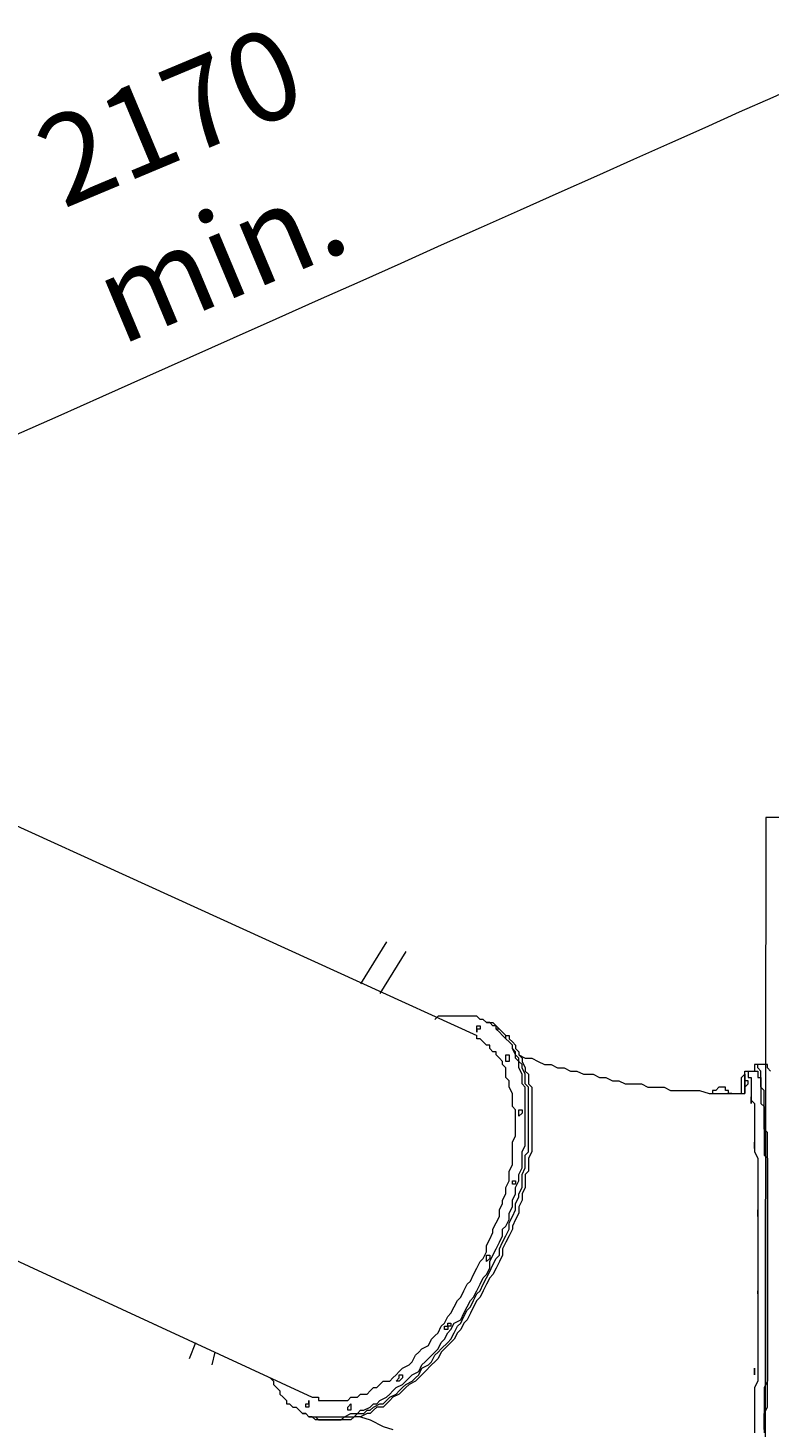
# Model space of a CAD drawing. Units: millimetres. Extents: x -4199 to 14384, y -8957 to 4783.
# Drawn here: x 7596 to 9053, y -7335 to -4583 of the extents above; entities that cross this region are included whole.
import ezdxf

# ---------------------------------------------------------------- set-up
doc = ezdxf.new("R2010")
doc.units = ezdxf.units.MM
doc.header["$MEASUREMENT"] = 0
doc.layers.add('Work Layer', color=7, linetype='Continuous', lineweight=0)

msp = doc.modelspace()

# ---------------------------------------------------------------- linework, layer by layer
at = {"layer": 'Work Layer', "color": 18, "lineweight": 9, "true_color": 0x000000}
for p, q in [((7558.1, -6144), (8478.8, -6563.1)), ((8301, -6379), (8250.2, -6461.5)), ((8339.1, -6398), (8288.3, -6480.6)), ((8497.9, -6537.7), (8491.5, -6531.4)), ((8497.9, -6537.7), (8504.2, -6537.7)), ((9050.3, -6620.3), (9031.3, -6620.3)), ((9005.9, -6633), (9024.9, -6633)), ((9005.9, -6677.4), (9005.9, -6639.3)), ((9005.9, -6639.3), (9005.9, -6677.4)), ((7234.2, -6848.9), (8155, -7274.3)), ((7913.7, -7198.1), (7926.4, -7166.4)), ((7958.1, -7210.8), (7964.5, -7185.4)), ((8142.3, -7306.1), (8135.9, -7306.1)), ((8142.3, -7306.1), (8148.6, -7312.4))]:
    msp.add_line(p, q, dxfattribs=at)
for points in [[(8072.4, -7236.2), (8078.8, -7242.6), (8078.8, -7248.9), (8085.1, -7255.3), (8091.5, -7261.6), (8091.5, -7268), (8097.8, -7274.3), (8104.2, -7280.7), (8104.2, -7287), (8110.5, -7287), (8116.9, -7293.4), (8123.2, -7293.4), (8129.6, -7299.7), (8135.9, -7306.1), (8142.3, -7306.1), (8148.6, -7312.4), (8155, -7312.4), (8161.3, -7312.4), (8167.7, -7312.4), (8180.4, -7312.4), (8186.7, -7312.4), (8193.1, -7312.4), (8199.4, -7312.4), (8205.8, -7312.4), (8212.1, -7312.4), (8218.5, -7312.4), (8231.2, -7306.1), (8237.5, -7306.1), (8243.9, -7306.1), (8250.2, -7299.7), (8256.6, -7299.7), (8269.3, -7293.4), (8275.6, -7287), (8282, -7287), (8288.3, -7280.7), (8301, -7274.3), (8307.4, -7268), (8313.7, -7261.6), (8320.1, -7255.3), (8332.8, -7248.9), (8339.1, -7242.6), (8345.5, -7236.2), (8351.8, -7229.9), (8364.5, -7223.5), (8370.9, -7210.8), (8377.2, -7204.5), (8383.6, -7198.1), (8396.3, -7185.4), (8402.6, -7179.1), (8409, -7166.4), (8415.3, -7160), (8421.7, -7147.3), (8428, -7141), (8434.4, -7128.3), (8447.1, -7121.9), (8453.4, -7109.2), (8459.8, -7096.5), (8466.1, -7083.8), (8472.5, -7077.5), (8478.8, -7064.8), (8485.2, -7052.1), (8491.5, -7039.4), (8497.9, -7033), (8504.2, -7020.3), (8504.2, -7007.6), (8510.6, -6994.9), (8516.9, -6982.2), (8523.3, -6969.5), (8529.6, -6956.8), (8529.6, -6944.1), (8536, -6937.8), (8542.3, -6925.1), (8542.3, -6912.4), (8548.7, -6899.7), (8548.7, -6887), (8555, -6874.3), (8555, -6861.6), (8561.4, -6848.9), (8561.4, -6836.2), (8567.7, -6823.5), (8567.7, -6817.1), (8567.7, -6804.4), (8567.7, -6791.7), (8574.1, -6779), (8574.1, -6766.3), (8574.1, -6760), (8574.1, -6747.3), (8574.1, -6734.6), (8574.1, -6721.9), (8574.1, -6715.5), (8574.1, -6702.8), (8574.1, -6696.5), (8574.1, -6683.8), (8574.1, -6677.4), (8574.1, -6664.7), (8567.7, -6658.4), (8567.7, -6645.7), (8567.7, -6639.3), (8561.4, -6626.6), (8561.4, -6620.3), (8561.4, -6613.9), (8555, -6607.6), (8555, -6601.2), (8548.7, -6588.5), (8548.7, -6582.2), (8542.3, -6575.8), (8536, -6569.5), (8529.6, -6563.1), (8523.3, -6556.8), (8516.9, -6550.4), (8516.9, -6544.1), (8510.6, -6544.1), (8504.2, -6537.7), (8497.9, -6537.7), (8491.5, -6531.4), (8485.2, -6531.4), (8478.8, -6525), (8472.5, -6525), (8466.1, -6525), (8459.8, -6525), (8453.4, -6525), (8447.1, -6525), (8440.7, -6525), (8434.4, -6525), (8428, -6525), (8421.7, -6525), (8415.3, -6525), (8402.6, -6525), (8396.3, -6531.4)], [(8142.3, -7306.1), (8148.6, -7312.4), (8155, -7312.4), (8161.3, -7312.4), (8167.7, -7318.8), (8174, -7318.8), (8180.4, -7318.8), (8186.7, -7318.8), (8193.1, -7318.8), (8205.8, -7318.8), (8212.1, -7318.8), (8218.5, -7312.4), (8224.8, -7312.4), (8231.2, -7312.4), (8237.5, -7312.4), (8243.9, -7306.1), (8256.6, -7306.1), (8262.9, -7299.7), (8269.3, -7299.7), (8275.6, -7293.4), (8288.3, -7287), (8294.7, -7287), (8301, -7280.7), (8307.4, -7274.3), (8320.1, -7268), (8326.4, -7261.6), (8332.8, -7255.3), (8339.1, -7248.9), (8351.8, -7242.6), (8358.2, -7236.2), (8364.5, -7229.9), (8370.9, -7217.2), (8383.6, -7210.8), (8389.9, -7204.5), (8396.3, -7191.8), (8402.6, -7185.4), (8409, -7179.1), (8421.7, -7166.4), (8428, -7160), (8434.4, -7147.3), (8440.7, -7134.6), (8447.1, -7128.3), (8453.4, -7115.6), (8459.8, -7102.9), (8466.1, -7096.5), (8472.5, -7083.8), (8478.8, -7071.1), (8485.2, -7064.8), (8491.5, -7052.1), (8497.9, -7039.4), (8504.2, -7026.7), (8510.6, -7014), (8516.9, -7001.3), (8523.3, -6994.9), (8523.3, -6982.2), (8529.6, -6969.5), (8536, -6956.8), (8542.3, -6944.1), (8542.3, -6931.4), (8548.7, -6918.7), (8555, -6906), (8555, -6893.3), (8561.4, -6880.6), (8561.4, -6874.3), (8567.7, -6861.6), (8567.7, -6848.9), (8567.7, -6836.2), (8574.1, -6823.5), (8574.1, -6810.8), (8574.1, -6798.1), (8580.4, -6791.7), (8580.4, -6779), (8580.4, -6766.3), (8580.4, -6753.6), (8580.4, -6747.3), (8580.4, -6734.6), (8580.4, -6721.9), (8580.4, -6715.5), (8580.4, -6702.8), (8580.4, -6690.1), (8580.4, -6683.8), (8580.4, -6671.1), (8580.4, -6664.7), (8574.1, -6658.4), (8574.1, -6645.7), (8574.1, -6639.3), (8567.7, -6626.6), (8567.7, -6620.3), (8561.4, -6613.9), (8561.4, -6607.6), (8555, -6601.2), (8555, -6594.9), (8548.7, -6588.5), (8548.7, -6582.2), (8542.3, -6575.8), (8536, -6569.5), (8536, -6563.1), (8529.6, -6556.8), (8523.3, -6550.4), (8516.9, -6550.4), (8516.9, -6544.1), (8510.6, -6544.1), (8504.2, -6537.7), (8497.9, -6537.7)], [(8142.3, -7306.1), (8148.6, -7312.4), (8155, -7312.4), (8161.3, -7312.4), (8167.7, -7318.8), (8174, -7318.8), (8180.4, -7318.8), (8186.7, -7318.8), (8193.1, -7318.8), (8205.8, -7318.8), (8212.1, -7318.8), (8218.5, -7312.4), (8224.8, -7312.4), (8231.2, -7312.4), (8237.5, -7312.4), (8243.9, -7306.1), (8256.6, -7306.1), (8262.9, -7299.7), (8269.3, -7299.7), (8275.6, -7293.4), (8288.3, -7287), (8294.7, -7287), (8301, -7280.7), (8307.4, -7274.3), (8320.1, -7268), (8326.4, -7261.6), (8332.8, -7255.3), (8339.1, -7248.9), (8351.8, -7242.6), (8358.2, -7236.2), (8364.5, -7229.9), (8370.9, -7217.2), (8383.6, -7210.8), (8389.9, -7204.5), (8396.3, -7191.8), (8402.6, -7185.4), (8409, -7179.1), (8421.7, -7166.4), (8428, -7160), (8434.4, -7147.3), (8440.7, -7134.6), (8447.1, -7128.3), (8453.4, -7115.6), (8459.8, -7102.9), (8466.1, -7096.5), (8472.5, -7083.8), (8478.8, -7071.1), (8485.2, -7064.8), (8491.5, -7052.1), (8497.9, -7039.4), (8504.2, -7026.7), (8510.6, -7014), (8516.9, -7001.3), (8523.3, -6994.9), (8523.3, -6982.2), (8529.6, -6969.5), (8536, -6956.8), (8542.3, -6944.1), (8542.3, -6931.4), (8548.7, -6918.7), (8555, -6906), (8555, -6893.3), (8561.4, -6880.6), (8561.4, -6874.3), (8567.7, -6861.6), (8567.7, -6848.9), (8567.7, -6836.2), (8574.1, -6823.5), (8574.1, -6810.8), (8574.1, -6798.1), (8580.4, -6791.7), (8580.4, -6779), (8580.4, -6766.3), (8580.4, -6753.6), (8580.4, -6747.3), (8580.4, -6734.6), (8580.4, -6721.9), (8580.4, -6715.5), (8580.4, -6702.8), (8580.4, -6690.1), (8580.4, -6683.8), (8580.4, -6671.1), (8580.4, -6664.7), (8574.1, -6658.4), (8574.1, -6645.7), (8574.1, -6639.3), (8567.7, -6626.6), (8567.7, -6620.3), (8561.4, -6613.9), (8561.4, -6607.6), (8555, -6601.2), (8555, -6594.9), (8548.7, -6588.5), (8548.7, -6582.2), (8542.3, -6575.8), (8536, -6569.5), (8536, -6563.1), (8529.6, -6556.8), (8523.3, -6550.4), (8516.9, -6550.4), (8516.9, -6544.1), (8510.6, -6544.1), (8504.2, -6537.7), (8497.9, -6537.7)], [(8504.2, -6537.7), (8510.6, -6537.7), (8516.9, -6544.1), (8523.3, -6550.4), (8529.6, -6556.8), (8536, -6563.1), (8542.3, -6563.1), (8542.3, -6569.5), (8548.7, -6575.8), (8555, -6582.2), (8555, -6588.5), (8561.4, -6594.9), (8561.4, -6601.2), (8567.7, -6607.6), (8567.7, -6613.9), (8574.1, -6626.6), (8574.1, -6633), (8580.4, -6639.3), (8580.4, -6652), (8580.4, -6658.4), (8586.8, -6664.7), (8586.8, -6677.4), (8586.8, -6683.8), (8586.8, -6696.5), (8586.8, -6702.8), (8586.8, -6715.5), (8586.8, -6728.2), (8586.8, -6734.6), (8586.8, -6747.3), (8586.8, -6760), (8586.8, -6772.7), (8586.8, -6779), (8586.8, -6791.7), (8580.4, -6804.4), (8580.4, -6817.1), (8580.4, -6829.8), (8574.1, -6836.2), (8574.1, -6848.9), (8574.1, -6861.6), (8567.7, -6874.3), (8567.7, -6887), (8561.4, -6899.7), (8561.4, -6912.4), (8555, -6925.1), (8548.7, -6937.8), (8548.7, -6944.1), (8542.3, -6956.8), (8536, -6969.5), (8529.6, -6982.2), (8529.6, -6994.9), (8523.3, -7007.6), (8516.9, -7020.3), (8510.6, -7033), (8504.2, -7039.4), (8497.9, -7052.1), (8491.5, -7064.8), (8485.2, -7077.5), (8478.8, -7083.8), (8472.5, -7096.5), (8466.1, -7109.2), (8459.8, -7121.9), (8453.4, -7128.3), (8447.1, -7141), (8440.7, -7147.3), (8434.4, -7160), (8428, -7166.4), (8415.3, -7179.1), (8409, -7185.4), (8402.6, -7198.1), (8396.3, -7204.5), (8389.9, -7210.8), (8377.2, -7223.5), (8370.9, -7229.9), (8364.5, -7236.2), (8358.2, -7242.6), (8345.5, -7248.9), (8339.1, -7255.3), (8332.8, -7261.6), (8326.4, -7268), (8313.7, -7274.3), (8307.4, -7280.7), (8301, -7287), (8294.7, -7293.4), (8282, -7293.4), (8275.6, -7299.7), (8269.3, -7306.1), (8262.9, -7306.1), (8250.2, -7312.4), (8243.9, -7312.4), (8237.5, -7312.4), (8231.2, -7318.8), (8224.8, -7318.8), (8218.5, -7318.8), (8205.8, -7318.8), (8199.4, -7318.8), (8193.1, -7318.8), (8186.7, -7318.8), (8180.4, -7318.8), (8174, -7318.8), (8167.7, -7318.8), (8161.3, -7318.8), (8155, -7312.4), (8148.6, -7312.4)], [(8485.2, -6550.4), (8485.2, -6550.4), (8478.8, -6550.4), (8478.8, -6556.8), (8478.8, -6550.4), (8478.8, -6544.1), (8485.2, -6544.1), (8485.2, -6550.4)], [(8155, -7274.3), (8161.3, -7274.3), (8167.7, -7274.3), (8167.7, -7280.7), (8174, -7280.7), (8180.4, -7280.7), (8186.7, -7280.7), (8193.1, -7280.7), (8205.8, -7280.7), (8212.1, -7280.7), (8218.5, -7280.7), (8224.8, -7280.7), (8231.2, -7274.3), (8237.5, -7274.3), (8243.9, -7274.3), (8250.2, -7268), (8262.9, -7268), (8269.3, -7261.6), (8275.6, -7255.3), (8282, -7255.3), (8288.3, -7248.9), (8294.7, -7242.6), (8307.4, -7242.6), (8313.7, -7236.2), (8320.1, -7229.9), (8326.4, -7223.5), (8332.8, -7217.2), (8345.5, -7210.8), (8351.8, -7204.5), (8358.2, -7191.8), (8364.5, -7185.4), (8370.9, -7179.1), (8383.6, -7172.7), (8389.9, -7160), (8396.3, -7153.7), (8402.6, -7147.3), (8409, -7134.6), (8415.3, -7128.3), (8421.7, -7115.6), (8428, -7109.2), (8434.4, -7096.5), (8440.7, -7083.8), (8447.1, -7077.5), (8453.4, -7064.8), (8459.8, -7052.1), (8466.1, -7045.7), (8472.5, -7033), (8478.8, -7020.3), (8485.2, -7007.6), (8491.5, -7001.3), (8497.9, -6988.6), (8497.9, -6975.9), (8504.2, -6963.2), (8510.6, -6950.5), (8510.6, -6944.1), (8516.9, -6931.4), (8523.3, -6918.7), (8523.3, -6906), (8529.6, -6893.3), (8529.6, -6887), (8536, -6874.3), (8536, -6861.6), (8542.3, -6848.9), (8542.3, -6836.2), (8542.3, -6829.8), (8548.7, -6817.1), (8548.7, -6804.4), (8548.7, -6791.7), (8548.7, -6785.4), (8548.7, -6772.7), (8555, -6760), (8555, -6753.6), (8555, -6740.9), (8555, -6728.2), (8555, -6721.9), (8555, -6709.2), (8548.7, -6702.8), (8548.7, -6690.1), (8548.7, -6683.8), (8548.7, -6677.4), (8542.3, -6664.7), (8542.3, -6658.4), (8542.3, -6652), (8536, -6645.7), (8536, -6633), (8536, -6626.6), (8529.6, -6620.3), (8529.6, -6613.9), (8523.3, -6607.6), (8516.9, -6601.2), (8516.9, -6594.9), (8510.6, -6594.9), (8504.2, -6588.5), (8504.2, -6582.2), (8497.9, -6582.2), (8491.5, -6575.8), (8485.2, -6569.5), (8478.8, -6569.5), (8478.8, -6563.1)], [(8542.3, -6607.6), (8542.3, -6613.9), (8536, -6613.9), (8536, -6607.6), (8536, -6601.2), (8542.3, -6601.2), (8542.3, -6607.6)], [(8561.4, -6601.2), (8574.1, -6607.6), (8586.8, -6607.6), (8599.5, -6613.9), (8612.2, -6620.3), (8624.9, -6620.3), (8637.6, -6626.6), (8650.3, -6626.6), (8663, -6633), (8675.7, -6633), (8688.4, -6639.3), (8707.4, -6639.3), (8720.1, -6645.7), (8732.8, -6645.7), (8745.5, -6652), (8758.2, -6652), (8770.9, -6658.4), (8790, -6658.4), (8802.7, -6658.4), (8815.4, -6664.7), (8828.1, -6664.7), (8847.1, -6664.7), (8859.8, -6671.1), (8872.5, -6671.1), (8891.6, -6671.1), (8904.3, -6671.1), (8917, -6671.1), (8936, -6677.4), (8948.7, -6677.4), (8961.4, -6677.4), (8980.5, -6677.4), (8993.2, -6677.4), (9005.9, -6677.4)], [(9044, -7337.8), (9044, -7325.1), (9044, -7318.8), (9044, -7306.1), (9050.3, -7293.4), (9050.3, -7280.7), (9050.3, -7274.3), (9050.3, -7261.6), (9050.3, -7248.9), (9050.3, -7236.2), (9050.3, -7223.5), (9050.3, -7210.8), (9050.3, -7198.1), (9050.3, -7185.4), (9050.3, -7172.7), (9050.3, -7160), (9050.3, -7147.3), (9050.3, -7134.6), (9050.3, -7121.9), (9050.3, -7109.2), (9050.3, -7096.5), (9050.3, -7077.5), (9050.3, -7064.8), (9050.3, -7052.1), (9050.3, -7039.4), (9050.3, -7026.7), (9050.3, -7014), (9050.3, -7001.3), (9050.3, -6988.6), (9050.3, -6975.9), (9050.3, -6963.2), (9050.3, -6950.5), (9050.3, -6937.8), (9050.3, -6925.1), (9050.3, -6912.4), (9050.3, -6899.7), (9050.3, -6887), (9050.3, -6874.3), (9050.3, -6861.6), (9050.3, -6848.9), (9050.3, -6842.5), (9050.3, -6829.8), (9050.3, -6817.1), (9050.3, -6804.4), (9050.3, -6798.1), (9050.3, -6785.4), (9050.3, -6772.7), (9050.3, -6766.3), (9050.3, -6753.6), (9044, -6747.3), (9044, -6734.6), (9044, -6728.2), (9044, -6721.9), (9044, -6709.2), (9044, -6702.8), (9044, -6696.5), (9044, -6690.1), (9044, -6683.8), (9044, -6677.4), (9044, -6671.1), (9037.6, -6664.7), (9037.6, -6658.4), (9037.6, -6652), (9037.6, -6645.7), (9037.6, -6639.3), (9037.6, -6633), (9031.3, -6626.6), (9031.3, -6620.3), (9024.9, -6620.3), (9024.9, -6626.6), (9024.9, -6633)], [(9056.7, -6633), (9050.3, -6626.6), (9050.3, -6620.3)], [(8999.5, -6677.4), (8999.5, -6671.1), (8999.5, -6664.7), (8999.5, -6658.4), (8999.5, -6652), (8999.5, -6645.7), (9005.9, -6639.3)], [(9005.9, -6639.3), (9005.9, -6639.3), (9005.9, -6633), (9012.2, -6633), (9012.2, -6639.3), (9012.2, -6645.7), (9018.6, -6645.7), (9018.6, -6652), (9018.6, -6658.4), (9018.6, -6664.7), (9018.6, -6671.1), (9018.6, -6677.4), (9018.6, -6683.8), (9018.6, -6690.1), (9024.9, -6696.5), (9024.9, -6702.8), (9024.9, -6715.5), (9024.9, -6721.9), (9024.9, -6728.2), (9024.9, -6734.6), (9024.9, -6747.3), (9024.9, -6753.6), (9024.9, -6766.3), (9024.9, -6772.7), (9024.9, -6785.4), (9024.9, -6791.7), (9031.3, -6804.4), (9031.3, -6817.1), (9031.3, -6823.5), (9031.3, -6836.2), (9031.3, -6848.9), (9031.3, -6861.6), (9031.3, -6874.3), (9031.3, -6880.6), (9031.3, -6893.3), (9031.3, -6906), (9031.3, -6918.7), (9031.3, -6931.4), (9031.3, -6944.1), (9031.3, -6956.8), (9031.3, -6969.5), (9031.3, -6982.2), (9031.3, -6994.9), (9031.3, -7007.6), (9031.3, -7020.3), (9031.3, -7033), (9031.3, -7045.7), (9031.3, -7058.4), (9031.3, -7077.5), (9031.3, -7090.2), (9031.3, -7102.9), (9031.3, -7115.6), (9031.3, -7128.3), (9031.3, -7141), (9031.3, -7153.7), (9031.3, -7166.4), (9031.3, -7179.1), (9031.3, -7191.8), (9031.3, -7204.5), (9031.3, -7217.2), (9031.3, -7229.9), (9031.3, -7242.6), (9024.9, -7255.3), (9024.9, -7261.6), (9024.9, -7274.3), (9024.9, -7287), (9024.9, -7299.7), (9024.9, -7312.4), (9024.9, -7318.8), (9024.9, -7331.5), (9024.9, -7344.2)], [(9012.2, -6658.4), (9012.2, -6658.4), (9012.2, -6652), (9005.9, -6652), (9005.9, -6658.4), (9005.9, -6664.7), (9012.2, -6658.4)], [(9024.9, -6633), (9031.3, -6633), (9031.3, -6639.3), (9031.3, -6645.7), (9037.6, -6645.7), (9037.6, -6652), (9037.6, -6658.4), (9037.6, -6664.7), (9037.6, -6671.1), (9037.6, -6677.4), (9037.6, -6683.8), (9037.6, -6690.1), (9037.6, -6696.5), (9044, -6702.8), (9044, -6709.2), (9044, -6715.5), (9044, -6721.9), (9044, -6734.6), (9044, -6740.9), (9044, -6747.3), (9044, -6760), (9044, -6766.3), (9044, -6779), (9044, -6785.4), (9044, -6798.1), (9050.3, -6804.4), (9050.3, -6817.1), (9050.3, -6829.8), (9050.3, -6842.5), (9050.3, -6848.9), (9050.3, -6861.6), (9050.3, -6874.3), (9050.3, -6887), (9050.3, -6899.7), (9050.3, -6912.4), (9050.3, -6925.1), (9050.3, -6937.8), (9050.3, -6950.5), (9050.3, -6963.2), (9050.3, -6975.9), (9050.3, -6988.6), (9050.3, -7001.3), (9050.3, -7014), (9050.3, -7026.7), (9050.3, -7039.4), (9050.3, -7052.1), (9050.3, -7064.8), (9050.3, -7077.5), (9050.3, -7090.2), (9050.3, -7102.9), (9050.3, -7115.6), (9050.3, -7128.3), (9050.3, -7141), (9050.3, -7153.7), (9050.3, -7166.4), (9050.3, -7179.1), (9050.3, -7191.8), (9050.3, -7204.5), (9050.3, -7217.2), (9050.3, -7229.9), (9050.3, -7242.6), (9044, -7255.3), (9044, -7268), (9044, -7274.3), (9044, -7287), (9044, -7299.7), (9044, -7312.4), (9044, -7318.8), (9044, -7331.5), (9044, -7344.2)], [(8980.5, -6677.4), (8974.1, -6677.4), (8974.1, -6671.1), (8967.8, -6671.1), (8967.8, -6664.7), (8961.4, -6664.7), (8955.1, -6664.7), (8948.7, -6671.1), (8942.4, -6671.1), (8942.4, -6677.4)], [(9018.6, -6690.1), (9018.6, -6690.1), (9018.6, -6683.8), (9018.6, -6690.1), (9018.6, -6696.5), (9018.6, -6690.1)], [(8567.7, -6715.5), (8567.7, -6715.5), (8561.4, -6721.9), (8561.4, -6715.5), (8561.4, -6709.2), (8567.7, -6709.2), (8567.7, -6715.5)], [(9024.9, -6779), (9024.9, -6779), (9024.9, -6772.7), (9024.9, -6779), (9024.9, -6785.4), (9024.9, -6779)], [(8548.7, -6855.2), (8548.7, -6855.2), (8548.7, -6848.9), (8555, -6848.9), (8555, -6855.2), (8548.7, -6855.2)], [(9031.3, -6912.4), (9031.3, -6912.4), (9031.3, -6906), (9031.3, -6912.4), (9031.3, -6918.7), (9031.3, -6912.4)], [(8504.2, -7001.3), (8497.9, -7007.6), (8497.9, -7001.3), (8497.9, -6994.9), (8504.2, -6994.9), (8504.2, -7001.3)], [(9031.3, -7071.1), (9031.3, -7064.8), (9031.3, -7071.1)], [(8421.7, -7141), (8421.7, -7141), (8415.3, -7141), (8415.3, -7134.6), (8421.7, -7134.6), (8421.7, -7128.3), (8428, -7128.3), (8428, -7134.6), (8421.7, -7134.6), (8421.7, -7141)], [(8326.4, -7242.6), (8326.4, -7242.6), (8320.1, -7242.6), (8326.4, -7236.2), (8326.4, -7229.9), (8332.8, -7229.9), (8332.8, -7236.2), (8326.4, -7242.6)], [(9024.9, -7223.5), (9024.9, -7223.5), (9024.9, -7217.2), (9024.9, -7223.5), (9024.9, -7229.9), (9024.9, -7223.5)], [(8148.6, -7293.4), (8148.6, -7293.4), (8142.3, -7293.4), (8142.3, -7287), (8148.6, -7287), (8148.6, -7280.7), (8148.6, -7287), (8148.6, -7293.4)], [(8231.2, -7293.4), (8231.2, -7299.7), (8224.8, -7299.7), (8224.8, -7293.4), (8231.2, -7287), (8231.2, -7293.4)], [(8250.2, -7312.4), (8269.3, -7318.8), (8294.7, -7331.5), (8313.7, -7337.8)]]:
    msp.add_lwpolyline(points, dxfattribs=at)
at = {"layer": 'Work Layer', "color": 1, "lineweight": 9, "true_color": 0xff0000}
msp.add_open_spline([(10542.6, -8957.1), (10542.6, -8957.1), (10466.4, -8957.1), (10466.4, -8957.1), (10466.4, -8957.1), (9971.1, -8950.7), (9971.1, -8950.7), (9971.1, -8950.7), (9450.7, -8947.6), (8860.2, -8943.7), (8540.9, -8941.6), (8224.5, -8887.6), (7923.2, -8784.2), (7838.5, -8781.1), (7786.7, -8779.3), (7786.7, -8779.3), (7786.7, -8779.3), (7155.6, -8756.7), (7155.6, -8756.7), (6543.5, -8734.8), (5951.5, -8530.9), (5455.9, -8171.4), (5164.1, -7959.8), (4954.6, -7807.7), (4954.6, -7807.7), (4954.6, -7807.7), (4935.5, -7795), (4935.5, -7795), (4935.5, -7795), (4922.8, -7782.3), (4922.8, -7782.3), (4922.8, -7782.3), (4903.8, -7769.6), (4903.8, -7769.6), (4903.8, -7769.6), (4891.1, -7756.9), (4891.1, -7756.9), (4891.1, -7756.9), (4872, -7744.2), (4872, -7744.2), (4872, -7744.2), (4859.3, -7731.5), (4859.3, -7731.5), (4859.3, -7731.5), (4840.3, -7718.8), (4840.3, -7718.8), (4840.3, -7718.8), (4827.6, -7706.1), (4827.6, -7706.1), (4827.6, -7706.1), (4814.9, -7693.4), (4814.9, -7693.4), (4814.9, -7693.4), (4795.8, -7680.7), (4795.8, -7680.7), (4795.8, -7680.7), (4783.1, -7668), (4783.1, -7668), (4783.1, -7668), (4770.4, -7655.3), (4770.4, -7655.3), (4770.4, -7655.3), (4751.4, -7642.6), (4751.4, -7642.6), (4751.4, -7642.6), (4738.7, -7629.9), (4738.7, -7629.9), (4738.7, -7629.9), (4726, -7617.2), (4726, -7617.2), (4726, -7617.2), (4706.9, -7604.5), (4706.9, -7604.5), (4706.9, -7604.5), (4694.2, -7591.8), (4694.2, -7591.8), (4694.2, -7591.8), (4681.5, -7572.8), (4681.5, -7572.8), (4681.5, -7572.8), (4668.8, -7560.1), (4668.8, -7560.1), (4668.8, -7560.1), (4649.8, -7547.4), (4649.8, -7547.4), (4649.8, -7547.4), (4637.1, -7534.7), (4637.1, -7534.7), (4637.1, -7534.7), (4624.4, -7515.6), (4624.4, -7515.6), (4624.4, -7515.6), (4611.7, -7502.9), (4611.7, -7502.9), (4611.7, -7502.9), (4599, -7490.2), (4599, -7490.2), (4599, -7490.2), (4586.3, -7477.5), (4586.3, -7477.5), (4586.3, -7477.5), (4573.6, -7458.5), (4573.6, -7458.5), (4573.6, -7458.5), (4560.9, -7445.8), (4560.9, -7445.8), (4560.9, -7445.8), (4548.2, -7433.1), (4548.2, -7433.1), (4548.2, -7433.1), (4529.1, -7414), (4529.1, -7414), (4529.1, -7414), (4516.4, -7401.3), (4516.4, -7401.3), (4516.4, -7401.3), (4503.7, -7382.3), (4503.7, -7382.3), (4503.7, -7382.3), (4497.4, -7369.6), (4497.4, -7369.6), (4497.4, -7369.6), (4484.7, -7356.9), (4484.7, -7356.9), (4484.7, -7356.9), (4472, -7337.8), (4472, -7337.8), (4472, -7337.8), (4459.3, -7325.1), (4459.3, -7325.1), (4459.3, -7325.1), (4446.6, -7306.1), (4446.6, -7306.1), (4446.6, -7306.1), (4433.9, -7293.4), (4433.9, -7293.4), (4433.9, -7293.4), (4421.2, -7274.3), (4421.2, -7274.3), (4421.2, -7274.3), (4408.5, -7261.6), (4408.5, -7261.6), (4408.5, -7261.6), (4395.8, -7242.6), (4395.8, -7242.6), (4395.8, -7242.6), (4389.4, -7229.9), (4389.4, -7229.9), (4389.4, -7229.9), (4376.7, -7210.8), (4376.7, -7210.8), (4376.7, -7210.8), (4364, -7191.8), (4364, -7191.8), (4364, -7191.8), (4351.3, -7179.1), (4351.3, -7179.1), (4351.3, -7179.1), (4345, -7160), (4345, -7160), (4345, -7160), (4332.3, -7147.3), (4332.3, -7147.3), (4332.3, -7147.3), (4319.6, -7128.3), (4319.6, -7128.3), (4319.6, -7128.3), (4313.2, -7109.2), (4313.2, -7109.2), (4313.2, -7109.2), (4300.5, -7096.5), (4300.5, -7096.5), (4300.5, -7096.5), (4294.2, -7077.5), (4294.2, -7077.5), (4294.2, -7077.5), (4281.5, -7058.4), (4281.5, -7058.4), (4281.5, -7058.4), (4268.8, -7045.7), (4268.8, -7045.7), (4268.8, -7045.7), (4262.4, -7026.7), (4262.4, -7026.7), (4262.4, -7026.7), (4249.7, -7007.6), (4249.7, -7007.6), (4249.7, -7007.6), (4243.4, -6988.6), (4243.4, -6988.6), (4243.4, -6988.6), (4230.7, -6975.9), (4230.7, -6975.9), (4230.7, -6975.9), (4224.3, -6956.8), (4224.3, -6956.8), (4224.3, -6956.8), (4218, -6937.8), (4218, -6937.8), (4218, -6937.8), (4205.3, -6918.7), (4205.3, -6918.7), (4205.3, -6918.7), (4198.9, -6899.7), (4198.9, -6899.7), (4198.9, -6899.7), (4195.7, -6893), (4193.6, -6889.5), (5429.4, -6338.8), (8087.2, -5153.1), (9305.4, -4609.8), (9308.2, -4615.1), (9310.7, -4620), (9310.7, -4620), (9310.7, -4620), (9317, -4645.4), (9317, -4645.4), (9317, -4645.4), (9329.7, -4670.8), (9329.7, -4670.8), (9329.7, -4670.8), (9342.4, -4696.2), (9342.4, -4696.2), (9342.4, -4696.2), (9348.8, -4721.6), (9348.8, -4721.6), (9348.8, -4721.6), (9361.5, -4753.4), (9361.5, -4753.4), (9361.5, -4753.4), (9367.8, -4778.8), (9367.8, -4778.8), (9367.8, -4778.8), (9374.2, -4804.2), (9374.2, -4804.2), (9374.2, -4804.2), (9386.9, -4829.6), (9386.9, -4829.6), (9386.9, -4829.6), (9393.2, -4861.3), (9393.2, -4861.3), (9393.2, -4861.3), (9399.6, -4886.7), (9399.6, -4886.7), (9399.6, -4886.7), (9405.9, -4912.1), (9405.9, -4912.1), (9405.9, -4912.1), (9412.3, -4937.5), (9412.3, -4937.5), (9412.3, -4937.5), (9418.6, -4969.3), (9418.6, -4969.3), (9418.6, -4969.3), (9431.3, -4994.7), (9431.3, -4994.7), (9431.3, -4994.7), (9431.3, -5020.1), (9431.3, -5020.1), (9431.3, -5020.1), (9437.7, -5051.8), (9437.7, -5051.8), (9437.7, -5051.8), (9444, -5077.2), (9444, -5077.2), (9444, -5077.2), (9450.4, -5102.6), (9450.4, -5102.6), (9450.4, -5102.6), (9456.7, -5134.4), (9456.7, -5134.4), (9456.7, -5134.4), (9463.1, -5159.8), (9463.1, -5159.8), (9463.1, -5159.8), (9463.1, -5185.2), (9463.1, -5185.2), (9590.8, -5187), (9996.5, -5191.5), (9996.5, -5191.5), (9996.5, -5191.5), (10517.2, -5191.5), (10517.2, -5191.5), (10517.2, -5191.5), (10542.6, -5197.9), (10542.6, -5197.9), (10542.6, -5197.9), (10612.4, -5197.9), (10612.4, -5197.9), (10612.4, -5197.9), (10637.8, -5204.2), (10637.8, -5204.2), (10637.8, -5204.2), (10663.2, -5204.2), (10663.2, -5204.2), (10663.2, -5204.2), (10688.6, -5210.6), (10688.6, -5210.6), (10688.6, -5210.6), (10714, -5210.6), (10714, -5210.6), (10714, -5210.6), (10733.1, -5216.9), (10733.1, -5216.9), (10733.1, -5216.9), (10758.5, -5216.9), (10758.5, -5216.9), (10758.5, -5216.9), (10783.9, -5223.3), (10783.9, -5223.3), (10783.9, -5223.3), (10809.3, -5229.6), (10809.3, -5229.6), (10809.3, -5229.6), (10828.3, -5236), (10828.3, -5236), (10828.3, -5236), (10879.1, -5248.7), (10879.1, -5248.7), (10879.1, -5248.7), (10898.2, -5255), (10898.2, -5255), (10898.2, -5255), (10923.6, -5261.4), (10923.6, -5261.4), (10923.6, -5261.4), (10949, -5267.7), (10949, -5267.7), (10949, -5267.7), (10968, -5274.1), (10968, -5274.1), (10968, -5274.1), (10993.4, -5286.8), (10993.4, -5286.8), (10993.4, -5286.8), (11018.8, -5293.1), (11018.8, -5293.1), (11018.8, -5293.1), (11037.9, -5299.5), (11037.9, -5299.5), (11037.9, -5299.5), (11063.3, -5312.2), (11063.3, -5312.2), (11063.3, -5312.2), (11082.3, -5318.5), (11082.3, -5318.5), (11082.3, -5318.5), (11107.7, -5331.2), (11107.7, -5331.2), (11107.7, -5331.2), (11126.8, -5337.6), (11126.8, -5337.6), (11126.8, -5337.6), (11145.8, -5350.3), (11145.8, -5350.3), (11145.8, -5350.3), (11171.2, -5363), (11171.2, -5363), (11171.2, -5363), (11190.3, -5375.7), (11190.3, -5375.7), (11190.3, -5375.7), (11215.7, -5382), (11215.7, -5382), (11215.7, -5382), (11234.7, -5394.7), (11234.7, -5394.7), (11234.7, -5394.7), (11253.8, -5407.4), (11253.8, -5407.4), (11253.8, -5407.4), (11272.8, -5420.1), (11272.8, -5420.1), (11272.8, -5420.1), (11298.2, -5432.8), (11298.2, -5432.8), (11298.2, -5432.8), (11317.3, -5445.5), (11317.3, -5445.5), (11317.3, -5445.5), (11336.3, -5464.6), (11336.3, -5464.6), (11336.3, -5464.6), (11355.4, -5477.3), (11355.4, -5477.3), (11355.4, -5477.3), (11374.4, -5490), (11374.4, -5490), (11374.4, -5490), (11393.5, -5502.7), (11393.5, -5502.7), (11393.5, -5502.7), (11412.5, -5521.7), (11412.5, -5521.7), (11412.5, -5521.7), (11431.6, -5534.4), (11431.6, -5534.4), (11431.6, -5534.4), (11450.6, -5547.1), (11450.6, -5547.1), (11450.6, -5547.1), (11469.7, -5566.2), (11469.7, -5566.2), (11469.7, -5566.2), (11488.7, -5585.2), (11488.7, -5585.2), (11488.7, -5585.2), (11507.8, -5597.9), (11507.8, -5597.9), (11507.8, -5597.9), (11526.8, -5617), (11526.8, -5617), (11526.8, -5617), (11539.5, -5629.7), (11539.5, -5629.7), (11539.5, -5629.7), (11556.1, -5646.3), (11556.1, -5646.3), (11818.9, -5649.4), (12069.7, -5756.3), (12254.3, -5943.3), (12439.1, -6130.6), (12542.5, -6382.9), (12542.5, -6645.7), (12542.5, -6648.2), (12536.8, -7526.9), (12536.8, -7526.9), (12535.1, -7792.2), (12428.2, -8045.9), (12239.4, -8232.1), (12051.1, -8418), (11796.7, -8521.8), (11531.8, -8520.3), (11531.8, -8520.3), (11520.5, -8531.6), (11520.5, -8531.6), (11520.5, -8531.6), (11501.4, -8550.7), (11501.4, -8550.7), (11501.4, -8550.7), (11482.4, -8563.4), (11482.4, -8563.4), (11482.4, -8563.4), (11469.7, -8582.4), (11469.7, -8582.4), (11469.7, -8582.4), (11450.6, -8595.1), (11450.6, -8595.1), (11450.6, -8595.1), (11431.6, -8614.2), (11431.6, -8614.2), (11431.6, -8614.2), (11412.5, -8626.9), (11412.5, -8626.9), (11412.5, -8626.9), (11393.5, -8645.9), (11393.5, -8645.9), (11393.5, -8645.9), (11374.4, -8658.6), (11374.4, -8658.6), (11374.4, -8658.6), (11355.4, -8671.3), (11355.4, -8671.3), (11355.4, -8671.3), (11336.3, -8684), (11336.3, -8684), (11336.3, -8684), (11310.9, -8696.7), (11310.9, -8696.7), (11310.9, -8696.7), (11291.9, -8715.8), (11291.9, -8715.8), (11291.9, -8715.8), (11253.8, -8741.2), (11253.8, -8741.2), (11253.8, -8741.2), (11228.4, -8753.9), (11228.4, -8753.9), (11228.4, -8753.9), (11209.3, -8766.6), (11209.3, -8766.6), (11209.3, -8766.6), (11190.3, -8772.9), (11190.3, -8772.9), (11190.3, -8772.9), (11164.9, -8785.6), (11164.9, -8785.6), (11164.9, -8785.6), (11145.8, -8798.3), (11145.8, -8798.3), (11145.8, -8798.3), (11126.8, -8811), (11126.8, -8811), (11126.8, -8811), (11101.4, -8817.4), (11101.4, -8817.4), (11101.4, -8817.4), (11082.3, -8830.1), (11082.3, -8830.1), (11082.3, -8830.1), (11056.9, -8836.4), (11056.9, -8836.4), (11056.9, -8836.4), (11037.9, -8849.1), (11037.9, -8849.1), (11037.9, -8849.1), (10987.1, -8861.8), (10987.1, -8861.8), (10987.1, -8861.8), (10968, -8874.5), (10968, -8874.5), (10968, -8874.5), (10942.6, -8880.9), (10942.6, -8880.9), (10942.6, -8880.9), (10923.6, -8887.2), (10923.6, -8887.2), (10923.6, -8887.2), (10898.2, -8893.6), (10898.2, -8893.6), (10898.2, -8893.6), (10872.8, -8899.9), (10872.8, -8899.9), (10872.8, -8899.9), (10853.7, -8906.3), (10853.7, -8906.3), (10853.7, -8906.3), (10828.3, -8912.6), (10828.3, -8912.6), (10828.3, -8912.6), (10802.9, -8919), (10802.9, -8919), (10802.9, -8919), (10777.5, -8925.3), (10777.5, -8925.3), (10777.5, -8925.3), (10758.5, -8931.7), (10758.5, -8931.7), (10758.5, -8931.7), (10733.1, -8931.7), (10733.1, -8931.7), (10733.1, -8931.7), (10707.7, -8938), (10707.7, -8938), (10707.7, -8938), (10682.3, -8938), (10682.3, -8938), (10682.3, -8938), (10663.2, -8944.4), (10663.2, -8944.4), (10663.2, -8944.4), (10637.8, -8944.4), (10637.8, -8944.4), (10637.8, -8944.4), (10612.4, -8950.7), (10612.4, -8950.7), (10612.4, -8950.7), (10561.6, -8950.7), (10561.6, -8950.7), (10561.6, -8950.7), (10542.6, -8957.1), (10542.6, -8957.1)], degree=3, knots=[0, 0, 0, 0, 1, 1, 1, 2, 2, 2, 3, 3, 3, 4, 4, 4, 5, 5, 5, 6, 6, 6, 7, 7, 7, 8, 8, 8, 9, 9, 9, 10, 10, 10, 11, 11, 11, 12, 12, 12, 13, 13, 13, 14, 14, 14, 15, 15, 15, 16, 16, 16, 17, 17, 17, 18, 18, 18, 19, 19, 19, 20, 20, 20, 21, 21, 21, 22, 22, 22, 23, 23, 23, 24, 24, 24, 25, 25, 25, 26, 26, 26, 27, 27, 27, 28, 28, 28, 29, 29, 29, 30, 30, 30, 31, 31, 31, 32, 32, 32, 33, 33, 33, 34, 34, 34, 35, 35, 35, 36, 36, 36, 37, 37, 37, 38, 38, 38, 39, 39, 39, 40, 40, 40, 41, 41, 41, 42, 42, 42, 43, 43, 43, 44, 44, 44, 45, 45, 45, 46, 46, 46, 47, 47, 47, 48, 48, 48, 49, 49, 49, 50, 50, 50, 51, 51, 51, 52, 52, 52, 53, 53, 53, 54, 54, 54, 55, 55, 55, 56, 56, 56, 57, 57, 57, 58, 58, 58, 59, 59, 59, 60, 60, 60, 61, 61, 61, 62, 62, 62, 63, 63, 63, 64, 64, 64, 65, 65, 65, 66, 66, 66, 67, 67, 67, 68, 68, 68, 69, 69, 69, 70, 70, 70, 71, 71, 71, 72, 72, 72, 73, 73, 73, 74, 74, 74, 75, 75, 75, 76, 76, 76, 77, 77, 77, 78, 78, 78, 79, 79, 79, 80, 80, 80, 81, 81, 81, 82, 82, 82, 83, 83, 83, 84, 84, 84, 85, 85, 85, 86, 86, 86, 87, 87, 87, 88, 88, 88, 89, 89, 89, 90, 90, 90, 91, 91, 91, 92, 92, 92, 93, 93, 93, 94, 94, 94, 95, 95, 95, 96, 96, 96, 97, 97, 97, 98, 98, 98, 99, 99, 99, 100, 100, 100, 101, 101, 101, 102, 102, 102, 103, 103, 103, 104, 104, 104, 105, 105, 105, 106, 106, 106, 107, 107, 107, 108, 108, 108, 109, 109, 109, 110, 110, 110, 111, 111, 111, 112, 112, 112, 113, 113, 113, 114, 114, 114, 115, 115, 115, 116, 116, 116, 117, 117, 117, 118, 118, 118, 119, 119, 119, 120, 120, 120, 121, 121, 121, 122, 122, 122, 123, 123, 123, 124, 124, 124, 125, 125, 125, 126, 126, 126, 127, 127, 127, 128, 128, 128, 129, 129, 129, 130, 130, 130, 131, 131, 131, 132, 132, 132, 133, 133, 133, 134, 134, 134, 135, 135, 135, 136, 136, 136, 137, 137, 137, 138, 138, 138, 139, 139, 139, 140, 140, 140, 141, 141, 141, 142, 142, 142, 143, 143, 143, 144, 144, 144, 145, 145, 145, 146, 146, 146, 147, 147, 147, 148, 148, 148, 149, 149, 149, 150, 150, 150, 151, 151, 151, 152, 152, 152, 153, 153, 153, 154, 154, 154, 155, 155, 155, 156, 156, 156, 157, 157, 157, 158, 158, 158, 159, 159, 159, 160, 160, 160, 161, 161, 161, 162, 162, 162, 163, 163, 163, 164, 164, 164, 165, 165, 165, 166, 166, 166, 167, 167, 167, 168, 168, 168, 169, 169, 169, 170, 170, 170, 171, 171, 171, 172, 172, 172, 173, 173, 173, 174, 174, 174, 175, 175, 175, 176, 176, 176, 177, 177, 177, 178, 178, 178, 179, 179, 179, 180, 180, 180, 181, 181, 181, 182, 182, 182, 183, 183, 183, 184, 184, 184, 185, 185, 185, 186, 186, 186, 187, 187, 187, 187], dxfattribs=at)
at = {"layer": 'Work Layer', "color": 142, "lineweight": 9, "true_color": 0x26a9e0}
msp.add_open_spline([(9047, -6134.4), (9050.3, -6134.4), (10540.7, -6134.4), (10544, -6134.4), (11091.7, -6140.6), (11533.4, -6586.8), (11532.6, -7135.7), (11531.9, -7685.3), (11088, -8130.8), (10539.3, -8134.4), (10536.7, -8134.4), (9047, -8134.4), (9044.3, -8134.4), (9044.3, -8134.4), (9047, -6134.4), (9047, -6134.4)], degree=3, knots=[0, 0, 0, 0, 1, 1, 1, 2, 2, 2, 3, 3, 3, 4, 4, 4, 5, 5, 5, 5], dxfattribs=at)

# ---------------------------------------------------------------- texts
at = {"layer": 'Work Layer', "insert": (7777.7, -5207.4), "char_height": 0.2, "attachment_point": 7, "rotation": 22.7394}
msp.add_mtext('\\C240;\\c2366700;\\FGotham Narrow Book|b0|i0|c1;\\H174.836221;\\W0.999997;2170 min.', dxfattribs=at)

doc.saveas('drawing.dxf')
